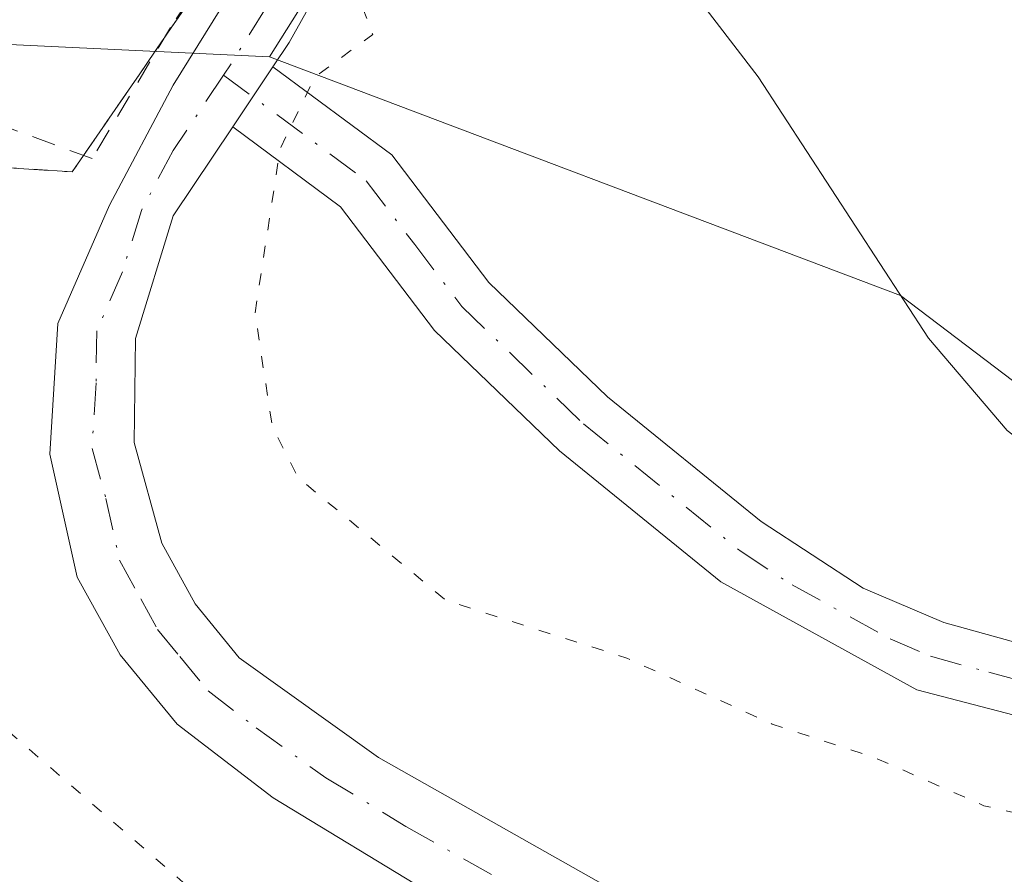
# Model space of a CAD drawing. Units: metres. Extents: x 611045 to 614525, y 4717742 to 4720123.
# Drawn here: x 612197 to 612238, y 4719354 to 4719390 of the extents above; entities that cross this region are included whole.
import ezdxf

# ---------------------------------------------------------------- set-up
doc = ezdxf.new("R2010")
doc.units = ezdxf.units.M
doc.header["$MEASUREMENT"] = 0
for name, pattern in [('DGN Style 2', [1.6480167562047852, 0.988810053722871, -0.6592067024819142]), ('DGN Style 3', [2.307223458686699, 1.648016756204785, -0.6592067024819142]), ('DGN Style 4', [2.6384748266838614, 1.318413404963828, -0.6592067024819142, 0.001648016756204785, -0.6592067024819142]), ('DGN Style 5', [1.1536117293433497, 0.4944050268614355, -0.6592067024819142])]:
    doc.linetypes.add(name, pattern=pattern)
for name, color, linetype, lineweight in [('Arbolado forestal CxS', 92, 'Continuous', 0), ('Camino Cxs', 7, 'Continuous', 0), ('Camino eje', 30, 'DGN Style 4', 13), ('Corriente natural lineal', 142, 'Continuous', 13), ('Cultivos herbáceos CxS', 92, 'Continuous', 0), ('Curva de nivel normal depresión', 30, 'DGN Style 5', 0), ('Núcleo urbano CxS', 7, 'Continuous', 0), ('Pista no pavimentada Cxs', 111, 'Continuous', 0), ('Pista no pavimentada eje', 91, 'DGN Style 4', 0), ('Talud superficial', 30, 'DGN Style 3', 0), ('Valla', 7, 'DGN Style 2', 0)]:
    doc.layers.add(name, color=color, linetype=linetype, lineweight=lineweight)

# ---------------------------------------------------------------- blocks, each defined once
blk = doc.blocks.new('*U20')
at = {"layer": 'Cultivos herbáceos CxS', "color": 92, "linetype": 'Continuous', "lineweight": 0}
blk.add_polyline3d([(612457.5261000004, 4719388.2709, 538.1012000000047), (612443.6151000002, 4719381.315099999, 537.0795999999973), (612423.9080999997, 4719375.519300001, 536.2090000000027), (612412.3161000004, 4719363.9277, 536.5190000000002), (612409.9967, 4719352.335100001, 536.8236000000034), (612406.5201000003, 4719343.060900001, 536.4744999999966), (612396.0853000004, 4719326.831700001, 537.0804999999964), (612386.4265000002, 4719322.337900001, 535.8093999999984), (612367.5745000001, 4719329.4101, 534.6938999999984), (612351.0784999998, 4719335.304300001, 534.4682999999932), (612299.8674999997, 4719337.1271, 534.3494999999966), (612262.5651000004, 4719356.421900001, 532.502800000002), (612233.7922999999, 4719378.2663, 530.3855999999942), (612207.7021000005, 4719388.140500001, 535.5020999999979), (612223.9471000005, 4719413.961300001, 535.9024999999965), (612265.3717999998, 4719481.4815, 537.1676000000007), (612275.1290999996, 4719510.3979, 539.3178999999947)], dxfattribs=at)
blk = doc.blocks.new('*U23')
at = {"layer": 'Núcleo urbano CxS', "color": 7, "linetype": 'Continuous', "lineweight": 0}
blk.add_polyline3d([(612275.1290999996, 4719510.3979, 539.3178999999947), (612265.3717999998, 4719481.4815, 537.1676000000007), (612223.9471000005, 4719413.961300001, 535.9024999999965), (612207.7021000005, 4719388.140500001, 535.5020999999979), (612182.9587000003, 4719389.319900001, 547.664499999999), (612164.2461000001, 4719354.310900001, 557.1245000000055), (612135.7955, 4719302.211999999, 557.0048999999999)], dxfattribs=at)

msp = doc.modelspace()

# ---------------------------------------------------------------- linework, layer by layer
at = {"layer": 'Arbolado forestal CxS', "color": 92, "linetype": 'Continuous', "lineweight": 0, "extrusion": (0.4413721409639022, 0.006548034323504325, 0.8973002599060358), "elevation": 301594.6458939115, "flags": 128}
msp.add_lwpolyline([(4709787.378730626, -611854.962129863), (4709788.925044425, -611827.4092767381), (4709754.197479147, -611805.9784743832)], dxfattribs=at)
at = {"layer": 'Arbolado forestal CxS', "color": 92, "linetype": 'Continuous', "lineweight": 0}
for points in [[(612320.4426999995, 4719261.043099999, 558.8401000000014), (612311.5069000004, 4719278.5349, 559.077900000004), (612296.8781000003, 4719294.0481, 558.7737999999954), (612268.6004999997, 4719308.194300001, 558.218599999993), (612221.7947000006, 4719316.1439, 558.4875999999931), (612187.3006999996, 4719324.697100001, 557.7688000000053), (612181.4101, 4719332.948899999, 557.4844000000012), (612164.2461000001, 4719354.310900001, 557.1245000000055), (612182.9587000003, 4719389.319900001, 547.664499999999), (612207.7021000005, 4719388.140500001, 535.5020999999979), (612233.7922999999, 4719378.2663, 530.3855999999942), (612262.5651000004, 4719356.421900001, 532.502800000002), (612299.8674999997, 4719337.1271, 534.3494999999966), (612351.0784999998, 4719335.304300001, 534.4682999999932), (612367.5745000001, 4719329.4101, 534.6938999999984), (612386.4265000002, 4719322.337900001, 535.8093999999984), (612392.3170999996, 4719308.1929, 539.2014999999956), (612387.6039000005, 4719288.154300001, 545.3948999999993), (612408.8126999997, 4719279.901900001, 545.0014999999985), (612431.4216999998, 4719286.9027, 543.5197000000044), (612507.7858999996, 4719310.549100001, 542.6564999999973)], [(612207.7021000005, 4719388.140500001, 535.5020999999979), (612233.7922999999, 4719378.2663, 530.3855999999942), (612262.5651000004, 4719356.421900001, 532.502800000002), (612299.8674999997, 4719337.1271, 534.3494999999966), (612351.0784999998, 4719335.304300001, 534.4682999999932), (612367.5745000001, 4719329.4101, 534.6938999999984), (612386.4265000002, 4719322.337900001, 535.8093999999984)]]:
    msp.add_polyline3d(points, dxfattribs=at)
at = {"layer": 'Camino Cxs', "color": 7, "linetype": 'Continuous', "lineweight": 0, "extrusion": (0.0561326006613275, 0.08386075283377883, 0.9948952232658211), "elevation": 430668.8601422564, "flags": 128}
msp.add_lwpolyline([(2116383.966275349, -4240617.534387225), (2116383.966275349, -4240620.533991747)], dxfattribs=at)
at = {"layer": 'Camino Cxs', "color": 7, "linetype": 'Continuous', "lineweight": 0}
msp.add_polyline3d([(612206.1801000005, 4719385.2501, 535.6695999999939), (612207.8400999998, 4719387.7301, 535.3668999999937), (612212.7600999996, 4719384.0801, 534.5475000000006), (612216.7701000003, 4719378.8101, 533.6900000000023), (612221.6801000005, 4719374.0701, 532.8767999999982), (612228.0401, 4719368.9101, 534.327900000004), (612232.2600999996, 4719366.1601, 534.3522999999988), (612235.5900999998, 4719364.7301, 533.584400000007), (612240.4200999998, 4719363.4001, 534.5268000000069), (612252.6700999998, 4719360.6601, 551.2559000000037), (612252.0201000003, 4719357.7501, 549.547200000001), (612242.5201000003, 4719359.850099999, 537.2589000000007), (612234.4801000003, 4719361.940099999, 535.7885999999999), (612226.3701, 4719366.420100001, 537.2629000000015), (612219.6901000004, 4719371.840100001, 533.6407999999938), (612214.5301000001, 4719376.8201, 533.8935000000056), (612210.6401000004, 4719381.940099999, 534.7973000000056)], close=True, dxfattribs=at)
msp.add_polyline3d([(612207.8400999998, 4719387.7301, 535.3668999999937), (612212.7600999996, 4719384.0801, 534.5475000000006), (612216.7701000003, 4719378.8101, 533.6900000000023), (612221.6801000005, 4719374.0701, 532.8767999999982), (612228.0401, 4719368.9101, 534.327900000004), (612232.2600999996, 4719366.1601, 534.3522999999988), (612235.5900999998, 4719364.7301, 533.584400000007), (612240.4200999998, 4719363.4001, 534.5268000000069), (612252.6700999998, 4719360.6601, 551.2559000000037), (612252.0201000003, 4719357.7501, 549.547200000001), (612242.5201000003, 4719359.850099999, 537.2589000000007), (612234.4801000003, 4719361.940099999, 535.7885999999999), (612226.3701, 4719366.420100001, 537.2629000000015), (612219.6901000004, 4719371.840100001, 533.6407999999938), (612214.5301000001, 4719376.8201, 533.8935000000056), (612210.6401000004, 4719381.940099999, 534.7973000000056), (612206.1801000005, 4719385.2501, 535.6695999999939)], dxfattribs=at)
at = {"layer": 'Camino eje', "color": 30, "linetype": 'DGN Style 4', "lineweight": 13}
msp.add_polyline3d([(612205.8025000002, 4719387.3861, 535.7823999999965), (612211.7001, 4719383.0101, 534.6159999999945), (612213.7050999999, 4719380.3751, 534.1806999999973), (612215.6501000002, 4719377.815099999, 533.7345000000059), (612220.6851000005, 4719372.9551, 532.9091000000044), (612227.2050999999, 4719367.665100001, 535.3122000000003), (612229.3151000004, 4719366.290100001, 536.103099999993), (612233.3701, 4719364.050100001, 535.2069000000047), (612235.0351, 4719363.335100001, 534.470100000006), (612237.4501, 4719362.670100001, 532.8303000000016), (612241.4700999996, 4719361.6251, 535.8925000000017), (612247.5950999996, 4719360.255100001, 548.9967000000033), (612252.3450999996, 4719359.2051, 550.5323999999965)], dxfattribs=at)
at = {"layer": 'Corriente natural lineal', "color": 142, "linetype": 'Continuous', "lineweight": 13}
msp.add_polyline3d([(612348.3101000005, 4719325.4001, 533.6126999999979), (612342.2500999998, 4719334.130100001, 533.5071000000025), (612325.9901000002, 4719362.5001, 532.6091000000015), (612315.8601000002, 4719381.360099999, 532.9860999999946), (612313.0601000005, 4719384.200099999, 532.7167000000045), (612308.4401000004, 4719386.4301, 531.907600000006), (612305.7100999998, 4719386.5001, 531.7393000000011), (612300.6101000002, 4719385.610099999, 532.0062999999936), (612286.0401, 4719380.340100001, 532.2580000000017), (612280.4901000002, 4719378.920100001, 531.9328999999998), (612273.1001000004, 4719377.6501, 532.0837000000029), (612267.0201000003, 4719376.220100001, 532.863599999997), (612261.9501, 4719374.530099999, 532.1888999999937), (612249.4501, 4719369.0801, 531.1346999999951), (612244.2401000002, 4719368.710100001, 530.8810999999987), (612242.3400999998, 4719369.5001, 530.9091999999946), (612238.2100999998, 4719372.6801, 530.3304000000062), (612234.9600999998, 4719376.5001, 530.5494999999937), (612227.9101, 4719387.3101, 530.0280999999959), (612223.2901, 4719393.340100001, 530.5927999999985), (612221.7901, 4719394.9451, 531.9079999999958), (612220.2155999999, 4719396.479599999, 533.3947000000044)], dxfattribs=at)
at = {"layer": 'Cultivos herbáceos CxS', "color": 92, "linetype": 'Continuous', "lineweight": 0, "extrusion": (0.1956913133133354, -0.1382291926699954, 0.9708746573000571), "elevation": -532033.5782565416, "flags": 128}
msp.add_lwpolyline([(4208063.725919609, 2158193.566632955), (4208034.478074975, 2158184.591641779), (4207955.428952779, 2158179.317181258), (4207924.966491682, 2158177.640124407)], dxfattribs=at)
at = {"layer": 'Cultivos herbáceos CxS', "color": 92, "linetype": 'Continuous', "lineweight": 0}
msp.add_polyline3d([(612207.7021000005, 4719388.140500001, 535.5020999999979), (612233.7922999999, 4719378.2663, 530.3855999999942), (612262.5651000004, 4719356.421900001, 532.502800000002), (612299.8674999997, 4719337.1271, 534.3494999999966), (612351.0784999998, 4719335.304300001, 534.4682999999932), (612367.5745000001, 4719329.4101, 534.6938999999984), (612386.4265000002, 4719322.337900001, 535.8093999999984)], dxfattribs=at)
at = {"layer": 'Curva de nivel normal depresión', "color": 30, "linetype": 'DGN Style 5', "lineweight": 0, "flags": 128}
for points, elevation in [([(612280.3700000001, 4719515.550100001), (612284.3700000001, 4719516.220100001), (612289.9199999999, 4719516.5001), (612296.04, 4719515.800100001), (612305.8099999996, 4719515.200099999), (612313.1399999997, 4719514.270099999), (612320.4800000006, 4719513.9101), (612330.8099999996, 4719513.280099999), (612353.7400000002, 4719513.300100001), (612367.9000000004, 4719513.110099999), (612377.3099999996, 4719513.120100001), (612388.1600000003, 4719511.210100001), (612403.3200000003, 4719509.1501), (612414.9500000002, 4719506.920100001), (612424.9699999997, 4719503.5801), (612430.7300000006, 4719501.390100001), (612436.0599999996, 4719501.2501), (612439.4699999997, 4719500.9001), (612444.2199999997, 4719500.7601), (612447.04, 4719499.840100001), (612448.5, 4719498.700099999), (612452.3499999996, 4719497.280099999), (612459.6500000004, 4719494.350099999), (612463.8700000001, 4719492.8101), (612468.2800000003, 4719490.030099999), (612470.8600000005, 4719487.470100001), (612471.9199999999, 4719484.2301), (612471.8099999996, 4719479.880100001), (612471.0499999998, 4719477.6601), (612472.9800000006, 4719476.3301), (612476.1100000005, 4719471.970100001), (612479.6100000005, 4719469.1801), (612486.4400000004, 4719467.390100001), (612492.4699999997, 4719466.6601), (612497.1299999999, 4719465.7301), (612502.4699999997, 4719466.0101), (612506.3799999999, 4719465.800100001), (612508.4299999997, 4719464.940099999), (612510.7100000001, 4719464.4001), (612513.6200000001, 4719463.360099999), (612519.4299999997, 4719462.630100001), (612524.4600000001, 4719463.110099999), (612528.4600000001, 4719464.4101), (612533.4600000001, 4719467.3301), (612542.7999999998, 4719472.970100001), (612557.7999999998, 4719480.780099999), (612570.2100000001, 4719485.550100001), (612578.7699999996, 4719489.4001), (612585.4299999997, 4719491.620100001), (612593.0300000003, 4719492.960100001), (612597.04, 4719495.860099999), (612600.8499999996, 4719500.770099999), (612604.7599999999, 4719503.7301), (612609.9400000004, 4719504.7601), (612619.75, 4719504.170100001), (612626.8200000003, 4719502.5701), (612632.9000000004, 4719501.280099999), (612638.7400000002, 4719499.280099999), (612643.1900000004, 4719496.690099999), (612646.8799999999, 4719496.7401), (612651, 4719496.380100001), (612655.9699999997, 4719496.4001), (612660.5599999996, 4719495.5701), (612664.0099999999, 4719493.030099999), (612667.25, 4719489.360099999), (612671.4000000004, 4719486.890100001), (612673.2100000001, 4719485.420100001), (612675.5, 4719484.370100001), (612676.25, 4719482.9801), (612677.4800000006, 4719482.440099999), (612681.8600000005, 4719482.590100001), (612688.25, 4719484.960100001), (612693.8499999996, 4719487.940099999), (612695.7000000002, 4719489.840100001), (612697.29, 4719493.020099999), (612700.7999999998, 4719495.170100001), (612704.8799999999, 4719495.0801), (612709.8099999996, 4719490.860099999), (612715.8799999999, 4719483.5601), (612717.2199999997, 4719482.380100001), (612719.79, 4719482.5001), (612725.9000000004, 4719485.420100001), (612729.2199999997, 4719485.8301), (612730.9000000004, 4719485.600099999), (612733.1799999997, 4719487.8201), (612738.6799999997, 4719489.440099999), (612750.2199999997, 4719489.4801), (612759.7300000006, 4719488.2601), (612761.4699999997, 4719488.4001), (612763.7599999999, 4719490.370100001), (612766.9800000006, 4719496.3301), (612767.6100000005, 4719499.3301), (612767.0700000003, 4719501.6601), (612767.7100000001, 4719505.3301), (612767.8300000001, 4719508.9301), (612768.9199999999, 4719510.800100001), (612770.8799999999, 4719511.640100001), (612773.8099999996, 4719511.420100001), (612777.4000000004, 4719509.420100001), (612775.79, 4719507.0001), (612772.8399999999, 4719503.4101), (612771.5199999996, 4719499.9801), (612771.0599999996, 4719497.280099999), (612769.0800000001, 4719494.4901), (612767.0999999996, 4719490.4101), (612762.6200000001, 4719483.9901), (612760.75, 4719482.940099999), (612757.1200000001, 4719482.7601), (612751.79, 4719484.1601), (612742.5899999999, 4719484.0701), (612735.5800000001, 4719482.1801), (612732.5, 4719480.550100001), (612726.9699999997, 4719474.3301), (612726.3600000005, 4719471.0001), (612725.5199999996, 4719467.3301), (612722.3300000001, 4719463.6801), (612717.1500000004, 4719462.020099999), (612713.1299999999, 4719463.0001), (612711.5099999999, 4719464.720100001), (612709.2000000002, 4719467.0701), (612707.9900000002, 4719468.860099999), (612706.5, 4719471.220100001), (612705.6399999997, 4719474.890100001), (612704.4699999997, 4719477.120100001), (612702.25, 4719478.300100001), (612700.3200000003, 4719477.9101), (612695.5999999996, 4719474.790100001), (612686.7100000001, 4719470.9101), (612680.5999999996, 4719469.4001), (612674.4100000003, 4719467.920100001), (612666.5599999996, 4719467.5001), (612659.4299999997, 4719469.4901), (612655.9199999999, 4719473.5701), (612654.3200000003, 4719478.380100001), (612652.8700000001, 4719480.350099999), (612651.3700000001, 4719480.9101), (612644.1100000005, 4719481.800100001), (612639.25, 4719483.290100001), (612633.3499999996, 4719485.020099999), (612629.3200000003, 4719486.9801), (612625.4100000003, 4719487.770099999), (612615.8600000005, 4719487.9801), (612613.1100000005, 4719487.540100001), (612608.6799999997, 4719485.420100001), (612601.6399999997, 4719478.140100001), (612593.7100000001, 4719467.300100001), (612588.9800000006, 4719462.8301), (612584.7100000001, 4719459.2401), (612582.79, 4719454.950099999), (612579.9000000004, 4719452.5101), (612570.7000000002, 4719447.520099999), (612565.2300000006, 4719443.090100001), (612563.0800000001, 4719441.190099999), (612561.9000000004, 4719438.110099999), (612558.2800000003, 4719430.950099999), (612550.7699999996, 4719421.450099999), (612535.1299999999, 4719409.640100001), (612520.6399999997, 4719400.050100001), (612513.6500000004, 4719393.700099999), (612504.2699999996, 4719386.690099999), (612499.4699999997, 4719384.440099999), (612496.1299999999, 4719382.3201), (612491.6299999999, 4719380.030099999), (612489.9800000006, 4719378.270099999), (612489.7199999997, 4719376.5001), (612488.7599999999, 4719375.280099999), (612487.4699999997, 4719375.6801), (612485.8399999999, 4719374.110099999), (612483.3799999999, 4719368.520099999), (612483.5999999996, 4719366.370100001), (612483.2199999997, 4719364.850099999), (612480.4900000002, 4719361.550100001), (612476.5499999998, 4719359.090100001), (612474.0800000001, 4719358.950099999), (612471.9400000004, 4719359.920100001), (612470.8200000003, 4719359.780099999), (612470.1699999999, 4719358.280099999), (612469.6399999997, 4719355.550100001), (612465.3899999997, 4719349.670100001), (612462.7999999998, 4719347.1601), (612461.1399999997, 4719343.970100001), (612457.3799999999, 4719338.6501), (612453.1399999997, 4719331.520099999), (612450.3899999997, 4719329.100099999), (612448.0300000003, 4719328.690099999), (612441.8300000001, 4719324.610099999), (612432.3399999999, 4719316.7401), (612426.8799999999, 4719313.170100001), (612420.5599999996, 4719310.3301), (612413.7999999998, 4719307.840100001), (612410.1299999999, 4719306.890100001), (612404.9500000002, 4719305.030099999), (612399.8300000001, 4719304.590100001), (612394.9900000002, 4719305.870100001), (612389.2999999998, 4719307.1801), (612386.1600000003, 4719308.190099999), (612384.6600000003, 4719308.040100001), (612382.8099999996, 4719306.9001), (612379.7999999998, 4719306.600099999), (612371.0300000003, 4719307.0701), (612356.4199999999, 4719307.3201), (612347.9900000002, 4719309.640100001), (612339.4199999999, 4719313.140100001), (612334.4600000001, 4719316.9901), (612333.1600000003, 4719319.850099999), (612332.5700000003, 4719323.040100001), (612330.4900000002, 4719324.890100001), (612326.4000000004, 4719325.600099999), (612319.1600000003, 4719325.790100001), (612308.6600000003, 4719328.530099999), (612296.8200000003, 4719329.700099999), (612285.9400000004, 4719332.540100001), (612266.8700000001, 4719338.7501), (612258.7300000006, 4719341.2601), (612254.4400000004, 4719342.970100001), (612249.9699999997, 4719344.5001), (612245.79, 4719346.3201), (612240.6699999999, 4719347.2401), (612236.7199999997, 4719349.200099999), (612233.3600000005, 4719349.850099999), (612233.5899999999, 4719345.450099999), (612231.6299999999, 4719345.0601), (612225.6399999997, 4719345.770099999), (612221.8600000005, 4719348.0601), (612218.8099999996, 4719349.4801), (612214.9100000003, 4719350.0101), (612210.8700000001, 4719350.210100001), (612204.8899999997, 4719353.3201), (612196.6799999997, 4719360.420100001), (612192.9100000003, 4719365.4301), (612191.2000000002, 4719371.670100001), (612191.2999999998, 4719379.1601), (612192.3189000003, 4719383.8485), (612192.5800000001, 4719385.050100001), (612197.2800000003, 4719394.720100001), (612210.4800000006, 4719416.880100001), (612224.3399999999, 4719439.130100001), (612236.6699999999, 4719465.0001), (612257.5099999999, 4719503.140100001), (612264.0700000003, 4719512.540100001), (612268.7806000002, 4719516.976299999), (612271.2800000003, 4719519.3301), (612276.6600000003, 4719516.940099999), (612280.3700000001, 4719515.550100001)], 540), ([(612273.8499999996, 4719418.0001), (612264.8300000001, 4719416.2601), (612252.7699999996, 4719411.090100001), (612246.4800000006, 4719410.200099999), (612239.1100000005, 4719411.7601), (612232.6799999997, 4719412.800100001), (612228.7000000002, 4719413.800100001), (612225.1399999997, 4719413.5701), (612221.8600000005, 4719412.4301), (612215.2800000003, 4719405.2401), (612209.6399999997, 4719396.170100001), (612208.8799999999, 4719391.7601), (612210.5300000003, 4719391.1501), (612211.5800000001, 4719390.120100001), (612211.9699999997, 4719389.0601), (612209.5800000001, 4719387.3201), (612208.1399999997, 4719384.340100001), (612207.0999999996, 4719377.540100001), (612207.8099999996, 4719372.860099999), (612208.8899999997, 4719370.720100001), (612215.0099999999, 4719365.640100001), (612222.4800000006, 4719363.2601), (612228.4900000002, 4719360.530099999), (612232.7999999998, 4719359.110099999), (612237.25, 4719357.1501), (612243.9400000004, 4719355.640100001), (612248.9000000004, 4719353.850099999), (612256.3099999996, 4719350.030099999), (612263.3600000005, 4719347.270099999), (612272.6200000001, 4719344.7301), (612284.4400000004, 4719340.720100001), (612300.4800000006, 4719336.670100001), (612308.8499999996, 4719335.2601), (612314.6200000001, 4719336.020099999), (612319.1799999997, 4719339.9101), (612324.5199999996, 4719344.6601), (612328.5999999996, 4719346.8301), (612330.4000000004, 4719344.720100001), (612331.9900000002, 4719339.670100001), (612334.8899999997, 4719335.1801), (612337.6299999999, 4719330.030099999), (612340.0599999996, 4719323.5601), (612344.9100000003, 4719318.4901), (612350.1399999997, 4719316.780099999), (612352.9900000002, 4719315.3201), (612355.4800000006, 4719314.3101), (612356.5499999998, 4719313.0801), (612358.3499999996, 4719312.640100001), (612362.4199999999, 4719313.630100001), (612365.6399999997, 4719313.5701), (612369.54, 4719312.020099999), (612375.5800000001, 4719313.1801), (612379.4199999999, 4719315.370100001), (612385.1399999997, 4719321.5001), (612392.3200000003, 4719330.970100001), (612397.54, 4719337.470100001), (612401.0999999996, 4719346.300100001), (612401.9600000001, 4719351.940099999), (612401.4900000002, 4719359.190099999), (612401.2100000001, 4719364.640100001), (612401.9100000003, 4719368.1501), (612406.0700000003, 4719375.0801), (612411.5300000003, 4719379.620100001), (612417.5099999999, 4719381.610099999), (612424.9500000002, 4719383.120100001), (612432.6900000004, 4719385.280099999), (612438.4699999997, 4719387.710100001), (612443.3700000001, 4719390.200099999), (612448.7000000002, 4719392.540100001), (612453.1100000005, 4719394.2501), (612455.4699999997, 4719395.5601), (612454.3300000001, 4719396.340100001), (612449.1500000004, 4719395.870100001), (612442.3200000003, 4719394.110099999), (612436.1799999997, 4719391.470100001), (612430.8899999997, 4719388.8201), (612425.3700000001, 4719386.9801), (612418.8700000001, 4719385.6601), (612412.2199999997, 4719383.940099999), (612406.3399999999, 4719380.9801), (612400.4699999997, 4719376.880100001), (612394.6900000004, 4719373.2501), (612391.8399999999, 4719372.370100001), (612389.7999999998, 4719372.700099999), (612385.2000000002, 4719377.620100001), (612380.6600000003, 4719382.2301), (612374.8899999997, 4719385.710100001), (612361.6500000004, 4719391.020099999), (612355.04, 4719394.9101), (612349.4299999997, 4719397.960100001), (612344.5499999998, 4719401.300100001), (612338.3899999997, 4719404.5101), (612329.9400000004, 4719406.030099999), (612320.5999999996, 4719404.5601), (612313.1100000005, 4719404.670100001), (612293.5999999996, 4719411.3301), (612282.5700000003, 4719415.800100001), (612273.8499999996, 4719418.0001)], 535)]:
    msp.add_lwpolyline(points, dxfattribs=dict(at, elevation=elevation))
at = {"layer": 'Núcleo urbano CxS', "color": 7, "linetype": 'Continuous', "lineweight": 0, "extrusion": (0.1956913133133354, -0.1382291926699954, 0.9708746573000571), "elevation": -532033.5782565416, "flags": 128}
msp.add_lwpolyline([(4208063.725919609, 2158193.566632955), (4208034.478074975, 2158184.591641779), (4207955.428952779, 2158179.317181258), (4207924.966491682, 2158177.640124407)], dxfattribs=at)
at = {"layer": 'Núcleo urbano CxS', "color": 7, "linetype": 'Continuous', "lineweight": 0, "extrusion": (0.4413721409639022, 0.006548034323504325, 0.8973002599060358), "elevation": 301594.6458939115, "flags": 128}
msp.add_lwpolyline([(4709787.378730626, -611854.962129863), (4709788.925044425, -611827.4092767381), (4709754.197479147, -611805.9784743832)], dxfattribs=at)
at = {"layer": 'Pista no pavimentada Cxs', "color": 111, "linetype": 'Continuous', "lineweight": 0, "extrusion": (0.0561326006613275, 0.08386075283377883, 0.9948952232658211), "elevation": 430668.8601422564, "flags": 128}
msp.add_lwpolyline([(2116383.966275349, -4240617.534387225), (2116383.966275349, -4240620.533991747)], dxfattribs=at)
at = {"layer": 'Pista no pavimentada Cxs', "color": 111, "linetype": 'Continuous', "lineweight": 0}
for points in [[(612287.0100999996, 4719571.140100001, 546.7477000000072), (612284.1801000005, 4719562.6501, 546.1153999999951), (612272.4801000003, 4719516.290100001, 540.3165000000008), (612268.2401000002, 4719502.7301, 538.7367999999988), (612262.8300999999, 4719488.590100001, 537.5179000000062), (612254.8601000002, 4719469.950099999, 537.9070999999967), (612245.1801000005, 4719448.7401, 537.0534000000043), (612236.1300999997, 4719431.8101, 536.7933000000048), (612225.7301000003, 4719414.620100001, 535.8433999999979), (612214.8400999998, 4719400.050100001, 535.2440999999963), (612208.5100999996, 4719388.7401, 535.4339999999938), (612207.8400999998, 4719387.7301, 535.3668999999937)], [(612358.8101000005, 4719282.610099999, 551.0874999999943), (612346.7301000003, 4719290.5801, 550.9538999999932), (612334.5701000001, 4719299.3201, 548.1027999999933), (612323.3201000001, 4719307.9301, 549.0734999999986), (612315.0601000005, 4719313.620100001, 549.3733999999968), (612309.8601000002, 4719316.120100001, 547.2736000000004), (612305.1700999998, 4719317.7401, 545.5497999999934), (612286.9700999996, 4719323.020099999, 544.3715999999986), (612272.8601000002, 4719328.030099999, 544.1567000000068), (612258.8901000004, 4719333.4301, 543.9058999999979), (612233.6501000002, 4719344.020099999, 541.7960000000021), (612220.1401000004, 4719350.380100001, 540.9689000000071), (612214.4801000003, 4719353.450099999, 541.0550999999978), (612207.8501000004, 4719357.470100001, 539.620299999995), (612203.8800999997, 4719360.530099999, 539.1227000000072), (612201.5201000003, 4719363.390100001, 537.9214999999967), (612199.7500999998, 4719366.610099999, 537.6638999999996), (612198.6201, 4719371.700099999, 537.8892000000051), (612198.9501, 4719377.110099999, 538.4814999999944), (612201.0800999999, 4719382.0101, 536.859700000001), (612203.7200999996, 4719386.970100001, 536.2715000000027), (612212.3701, 4719400.920100001, 536.0366000000067)], [(612358.8101000005, 4719282.610099999, 551.0874999999943), (612346.7301000003, 4719290.5801, 550.9538999999932), (612334.5701000001, 4719299.3201, 548.1027999999933), (612323.3201000001, 4719307.9301, 549.0734999999986), (612315.0601000005, 4719313.620100001, 549.3733999999968), (612309.8601000002, 4719316.120100001, 547.2736000000004), (612305.1700999998, 4719317.7401, 545.5497999999934), (612286.9700999996, 4719323.020099999, 544.3715999999986), (612272.8601000002, 4719328.030099999, 544.1567000000068), (612258.8901000004, 4719333.4301, 543.9058999999979), (612233.6501000002, 4719344.020099999, 541.7960000000021), (612220.1401000004, 4719350.380100001, 540.9689000000071), (612214.4801000003, 4719353.450099999, 541.0550999999978), (612207.8501000004, 4719357.470100001, 539.620299999995), (612203.8800999997, 4719360.530099999, 539.1227000000072), (612201.5201000003, 4719363.390100001, 537.9214999999967), (612199.7500999998, 4719366.610099999, 537.6638999999996), (612198.6201, 4719371.700099999, 537.8892000000051), (612198.9501, 4719377.110099999, 538.4814999999944), (612201.0800999999, 4719382.0101, 536.859700000001), (612203.7200999996, 4719386.970100001, 536.2715000000027), (612212.3701, 4719400.920100001, 536.0366000000067)], [(612214.8400999998, 4719400.050100001, 535.2440999999963), (612208.5100999996, 4719388.7401, 535.4339999999938), (612207.8400999998, 4719387.7301, 535.3668999999937), (612206.1801000005, 4719385.2501, 535.6695999999939), (612203.7200999996, 4719381.5601, 536.0400999999983), (612202.1601, 4719376.4901, 536.6425000000017), (612202.1001000004, 4719372.1801, 536.9263000000064), (612203.2401000002, 4719368.020099999, 536.9787999999971), (612204.6201, 4719365.5001, 537.2992999999988), (612206.4501, 4719363.270099999, 537.564400000003), (612212.2100999998, 4719359.140100001, 539.0231000000058), (612221.8501000004, 4719353.700099999, 539.7375999999931), (612237.3101000005, 4719346.5001, 544.2262999999948), (612288.1700999998, 4719326.5601, 543.2035999999935), (612306.3101000005, 4719321.300100001, 545.472099999999), (612312.0500999996, 4719319.290100001, 545.625), (612317.1901000004, 4719316.700099999, 547.922900000005), (612325.5201000003, 4719310.950099999, 546.9878000000026), (612336.7901, 4719302.3201, 546.9977000000072), (612351.0201000003, 4719292.170100001, 548.9192000000039)], [(612206.1801000005, 4719385.2501, 535.6695999999939), (612203.7200999996, 4719381.5601, 536.0400999999983), (612202.1601, 4719376.4901, 536.6425000000017), (612202.1001000004, 4719372.1801, 536.9263000000064), (612203.2401000002, 4719368.020099999, 536.9787999999971), (612204.6201, 4719365.5001, 537.2992999999988), (612206.4501, 4719363.270099999, 537.564400000003), (612212.2100999998, 4719359.140100001, 539.0231000000058), (612221.8501000004, 4719353.700099999, 539.7375999999931), (612237.3101000005, 4719346.5001, 544.2262999999948), (612288.1700999998, 4719326.5601, 543.2035999999935), (612306.3101000005, 4719321.300100001, 545.472099999999), (612312.0500999996, 4719319.290100001, 545.625), (612317.1901000004, 4719316.700099999, 547.922900000005), (612325.5201000003, 4719310.950099999, 546.9878000000026), (612336.7901, 4719302.3201, 546.9977000000072), (612351.0201000003, 4719292.170100001, 548.9192000000039), (612360.8201000001, 4719285.7601, 549.874299999996), (612371.7200999996, 4719278.950099999, 551.3576999999932), (612379.3901000004, 4719273.090100001, 551.8132000000041)]]:
    msp.add_polyline3d(points, dxfattribs=at)
at = {"layer": 'Pista no pavimentada eje', "color": 91, "linetype": 'DGN Style 4', "lineweight": 0}
for points in [[(612263.0500999996, 4719492.755100001, 538.105899999995), (612258.5201000003, 4719481.870100001, 541.6619000000064), (612254.5351, 4719472.550100001, 538.1376000000018), (612248.8101000005, 4719460.675100001, 542.0249999999943), (612243.9700999996, 4719450.0701, 537.209600000002), (612242.5251000002, 4719447.0251, 537.1046999999963), (612238.0000999998, 4719438.5601, 537.0985999999976), (612235.0900999998, 4719432.960100001, 537.0788999999932), (612232.4951, 4719428.075099999, 536.7100000000064), (612227.2950999998, 4719419.4801, 536.3776000000071), (612224.6951000001, 4719415.530099999, 536.1454999999987), (612221.5651000004, 4719411.315099999, 535.6100000000006), (612216.1201, 4719404.030099999, 535.6478999999963), (612213.6051000003, 4719400.485099999, 535.6239999999962), (612210.4401000004, 4719394.8301, 535.6567000000068), (612206.1162999999, 4719387.856899999, 535.7948000000034), (612205.8025000002, 4719387.3861, 535.7823999999965)], [(612205.8025000002, 4719387.3861, 535.7823999999965), (612203.7200999996, 4719384.265100001, 536.1006999999954), (612202.4001000002, 4719381.7851, 536.2384000000021), (612201.6201, 4719379.2501, 536.7883000000002), (612200.5551000005, 4719376.800100001, 537.5304999999935), (612200.5251000002, 4719374.645099999, 537.4639000000025), (612200.3601000002, 4719371.940099999, 537.4187999999995), (612200.9301000005, 4719369.860099999, 537.2523999999976), (612201.4951, 4719367.315099999, 537.187699999995), (612202.3800999997, 4719365.7051, 537.2869999999966), (612203.0701000001, 4719364.4451, 537.4453999999969), (612203.9851000002, 4719363.3301, 537.5936999999976), (612205.1651, 4719361.9001, 538.0454000000027), (612207.1501000002, 4719360.370100001, 538.5665000000008), (612210.0301000001, 4719358.3051, 539.096000000005), (612213.3450999996, 4719356.295100001, 539.7293000000063), (612218.1651, 4719353.575099999, 540.1322999999975), (612220.9951, 4719352.040100001, 539.8032999999997), (612227.7500999998, 4719348.860099999, 540.136400000003), (612235.4801000003, 4719345.2601, 542.7543000000006), (612248.1001000004, 4719339.965100001, 542.8874000000069), (612260.4508999997, 4719335.1229, 542.9067000000068), (612267.4358999999, 4719332.422900001, 542.6619999999966), (612280.5151000004, 4719327.295100001, 543.3767999999982)]]:
    msp.add_polyline3d(points, dxfattribs=at)
at = {"layer": 'Talud superficial', "color": 30, "linetype": 'DGN Style 3', "lineweight": 0}
for points in [[(612205.1200000001, 4719391.5101, 537.2112000000052), (612202.3300000001, 4719387.440099999, 536.6928999999947), (612199.54, 4719383.380100001, 537.6417999999976), (612192.3189000003, 4719383.8485, 542.1450999999943), (612190.29, 4719383.9801, 543.2109999999957), (612185.6600000003, 4719384.270099999, 545.710500000001), (612183.7472999999, 4719384.394300001, 546.7939000000042), (612176.4199999999, 4719384.870100001, 550.5546999999933), (612173.3312999997, 4719385.0636, 550.9242999999988), (612171.79, 4719385.1601, 551.136799999993), (612162.54, 4719385.7601, 552.5151000000042), (612164.8200000003, 4719390.020099999, 552.4980999999971)], [(612162.54, 4719385.7601, 552.4928000000073), (612171.79, 4719385.1601, 551.1952000000019), (612173.3312999997, 4719385.0636, 550.8249000000069), (612176.4199999999, 4719384.870100001, 550.014599999995), (612183.7472999999, 4719384.394300001, 546.5700999999972), (612185.6600000003, 4719384.270099999, 545.255799999999), (612190.29, 4719383.9801, 542.5212000000029), (612192.3189000003, 4719383.8485, 541.4415000000008), (612199.54, 4719383.380100001, 537.7949999999983), (612202.3300000001, 4719387.440099999, 537.1442999999999), (612205.1200000001, 4719391.5101, 536.9927000000025)]]:
    msp.add_polyline3d(points, dxfattribs=at)
at = {"layer": 'Valla', "color": 7, "linetype": 'DGN Style 2', "lineweight": 0}
msp.add_polyline3d([(612272.6801000005, 4719570.860099999, 548.5798000000068), (612276.0201000003, 4719565.720100001, 547.0972999999941), (612276.8701, 4719560.140100001, 546.4986999999965), (612275.9600999998, 4719551.960100001, 545.039499999999), (612271.1601, 4719531.9001, 542.8056999999973), (612265.2600999996, 4719508.960100001, 540.1082000000024), (612259.9401000004, 4719494.9101, 538.7182999999932), (612249.6401000004, 4719472.720100001, 540.324299999993), (612240.8701, 4719453.2401, 537.8657999999997), (612231.1801000005, 4719434.4801, 538.0984000000026), (612221.3701, 4719416.840100001, 537.0356999999931), (612203.6001000004, 4719389.350099999, 537.0956000000006), (612200.3701, 4719383.9301, 537.3111000000063), (612177.1201, 4719392.4901, 550.5270000000019), (612174.4600999998, 4719384.970100001, 550.7863000000071), (612168.2600999996, 4719372.210100001, 554.8794000000053), (612165.0500999996, 4719361.850099999, 557.2351000000053), (612163.0601000005, 4719357.040100001, 557.382500000007), (612151.6501000002, 4719334.770099999, 557.4867999999988)], dxfattribs=at)

# ---------------------------------------------------------------- block references
at = {"layer": 'Cultivos herbáceos CxS', "color": 92, "linetype": 'Continuous', "lineweight": 0}
msp.add_blockref('*U20', (0, 0), dxfattribs=at)
at = {"layer": 'Núcleo urbano CxS', "color": 7, "linetype": 'Continuous', "lineweight": 0}
msp.add_blockref('*U23', (0, 0), dxfattribs=at)

doc.saveas('drawing.dxf')
